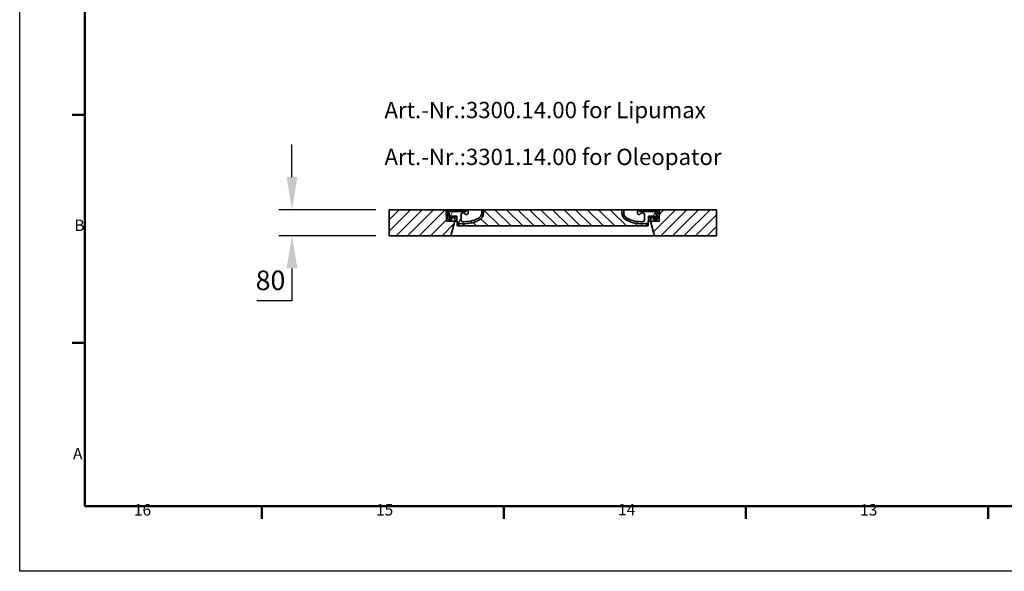
# Model space of a CAD drawing. Units: millimetres. Extents: x -346 to 11544, y 325 to 8735.
# Drawn here: x -346 to 2677, y 325 to 2018 of the extents above; entities that cross this region are included whole.
import ezdxf

# ---------------------------------------------------------------- set-up
doc = ezdxf.new("R2010")
doc.units = ezdxf.units.MM
for name, color, linetype, lineweight in [('AM_5', 3, 'Continuous', 25), ('AM_8', 1, 'Continuous', 25), ('Rámeček (ISO)', 7, 'Continuous', 50), ('Viditelná (ISO)', 7, 'Continuous', 35), ('Šrafy (ISO)', 5, 'Continuous', 9)]:
    doc.layers.add(name, color=color, linetype=linetype, lineweight=lineweight)
doc.styles.get("Standard").update_dxf_attribs({"font": 'tahoma.ttf'})
doc.styles.add('Text poznámky (ISO)', font='tahoma.ttf')
doc.dimstyles.new('VARIABEL-ST', dxfattribs={"dimscale": 40, "dimtxt": 7, "dimasz": 2.5, "dimexe": 1, "dimexo": 1, "dimgap": 0.6, "dimtad": 1, "dimdsep": 46, "dimtxsty": 'Standard', "dimcen": 0, "dimclrd": 256, "dimclre": 256, "dimclrt": 5, "dimadec": 0, "dimazin": 0, "dimtp": 0.1, "dimtm": 0.1, "dimtfac": 0.71, "dimtdec": 3, "dimtmove": 0, "dimatfit": 3, "dimfxl": 1, "dimtzin": 0, "dimarcsym": 0})

# ---------------------------------------------------------------- blocks, each defined once
blk = doc.blocks.new('Rámečky Default Border')
at = {"layer": 'Rámeček (ISO)'}
for p, q in [((20, 140.1666641235352), (16.10000014305115, 140.1666641235352)), ((20, 70.08333206176758), (16.10000014305115, 70.08333206176758)), ((74.31250095367432, 20), (74.31250095367432, 16.10000014305115)), ((148.6250019073486, 20), (148.6250019073486, 16.10000014305115)), ((222.9375076293945, 20), (222.9375076293945, 16.10000014305115)), ((297.2500038146973, 20), (297.2500038146973, 16.10000014305115))]:
    blk.add_line(p, q, dxfattribs=at)
at = {"layer": 'Rámeček (ISO)', "flags": 128}
blk.add_lwpolyline([(20, 20), (20, 820.9999847412109), (1169.000015258789, 820.9999847412109), (1169.000015258789, 20), (20, 20)], dxfattribs=at)
at = {"layer": 'Rámeček (ISO)', "char_height": 3.499999940395355, "attachment_point": 7, "style": 'Text poznámky (ISO)'}
for s, insert in [('B', (16.78184846832894, 103.3750000298023)), ('A', (16.3612303439334, 33.29166669646899)), ('16', (35.05343315818919, 16.02625613603741)), ('15', (109.3659331581892, 16.02625613603741)), ('14', (183.6784331581892, 16.10000005960465)), ('13', (257.9909331581892, 16.02625613603741))]:
    blk.add_mtext(s, dxfattribs=dict(at, insert=insert))
blk = doc.blocks.new('*D37')
at = {"layer": 'AM_5', "lineweight": -2, "transparency": 16777216}
for p, q in [((489.8547939060579, 1535.218555177446), (489.8547939060579, 1635.218555177446)), ((747.8228931574449, 1435.218555177446), (449.8547939060579, 1435.218555177446)), ((747.8228931574449, 1355.218555177446), (449.8547939060579, 1355.218555177446)), ((489.8547939060579, 1255.218555177446), (489.8547939060579, 1155.218555177446)), ((489.8547939060579, 1155.218555177446), (382.0804487079383, 1155.218555177446))]:
    blk.add_line(p, q, dxfattribs=at)
at = {"layer": 'AM_5', "transparency": 16777216}
for points in [[(473.1881272393912, 1535.218555177446), (506.5214605727246, 1535.218555177446), (489.8547939060579, 1435.218555177446)], [(473.1881272393912, 1255.218555177446), (506.5214605727245, 1255.218555177446), (489.8547939060579, 1355.218555177446)]]:
    blk.add_solid(points, dxfattribs=at)
at = {"layer": 'DEFPOINTS', "color": 0, "transparency": 16777216}
for p in [(787.8228931574449, 1435.218555177446), (489.8547939060579, 1355.218555177446), (787.8228931574449, 1355.218555177446)]:
    blk.add_point(p, dxfattribs=at)
at = {"layer": 'AM_5', "color": 2, "transparency": 16777216, "insert": (423.9676213069979, 1210.588602188863), "char_height": 60, "attachment_point": 5}
blk.add_mtext('80', dxfattribs=at)

msp = doc.modelspace()

# ---------------------------------------------------------------- hatches: boundary and pattern name
at = {"layer": 'AM_8'}
h = msp.add_hatch(dxfattribs=at)
h.set_pattern_fill('_U', color=256, scale=25, angle=45, style=0, pattern_type=0)
h.set_pattern_definition([(45, (-1084.883742312111, -8069.685550222152), (-17.67766952966369, 17.67766952966369), [])])
h.paths.add_polyline_path([(1792.822893157445, 1435.218555177446), (1617.824985834246, 1435.218555177431), (1617.739231241863, 1432.223412310523), (1616.822893157445, 1400.218555177435), (1590.622893157444, 1400.218555177446), (1602.680606816844, 1355.218555177446), (1792.822893157445, 1355.218555177446)])
h.paths.add_polyline_path([(962.8208004806438, 1435.218555177446), (787.8228931574449, 1435.218555177446), (787.8228931574449, 1355.218555177446), (977.9651794980455, 1355.218555177446), (990.0228931574457, 1400.218555177446), (963.8228931574449, 1400.218555177446), (962.9065550730302, 1432.22341231029)])
h = msp.add_hatch(dxfattribs=at)
h.set_pattern_fill('_U', color=256, scale=25, angle=315, style=0, pattern_type=0)
h.set_pattern_definition([(315, (-1084.883742312111, -8069.685550222152), (17.67766952966369, 17.67766952966369), [])])
edge = h.paths.add_edge_path()
edge.add_arc((1577.541559975783, 1392.601043961589), 1.000000000040469, 358.3000000019467, 470.8053359405052)
edge.add_arc((1573.279231724333, 1403.818555177444), 10.99999999999812, 276.51186741463613, 290.80533594196, ccw=False)
edge.add_arc((1562.732194225635, 1496.218555177446), 103.9999999999972, 243.8230478283349, 276.5118674145019, ccw=False)
edge.add_arc((1528.322893157438, 1426.218555177456), 25.99999999999335, 180.0000000000241, 243.8230478284027, ccw=False)
edge.add_line((1502.322893157445, 1426.218555177446), (1502.322893157445, 1435.218555177446))
edge.add_line((1502.322893157445, 1435.218555177446), (1078.322893157445, 1435.218555177446))
edge.add_line((1078.322893157445, 1435.218555177446), (1078.322893157445, 1426.218555177446))
edge.add_arc((1052.322893157445, 1426.218555177446), 26, 296.17695217164226, 359.99999999999596, ccw=False)
edge.add_arc((1017.913592089266, 1496.218555177449), 104.0000000000068, 263.4881325854969, 296.17695217166425, ccw=False)
edge.add_arc((1007.366554590571, 1403.818555177437), 11.00000000000236, 249.1946640579547, 263.48813258533545, ccw=False)
edge.add_arc((1003.104226339143, 1392.601043961615), 0.9999999999982765, 69.19466406102154, 181.6999999995836)
edge.add_line((1002.104666479026, 1392.571377717541), (1002.322893157445, 1385.218555177446))
edge.add_line((1002.322893157445, 1385.218555177446), (1578.322893157445, 1385.218555177446))
edge.add_line((1578.322893157445, 1385.218555177446), (1578.541119835943, 1392.571377717537))
at = {"layer": 'Šrafy (ISO)'}
h = msp.add_hatch(dxfattribs=at)
h.set_pattern_fill('ANSI31', color=256, scale=254, angle=90, style=0)
h.set_pattern_definition([(135, (281.5853777729317, -1057.314203582649), (-22.45064030267289, -22.45064030267288), [])])
edge = h.paths.add_edge_path()
edge.add_line((1617.822893157445, 1435.218555177438), (1612.820942972347, 1435.218555177431))
edge.add_line((1612.820942972347, 1435.218555177431), (1612.037272310848, 1407.162711900004))
edge.add_ellipse((1610.038052080745, 1407.218555177446), major_axis=(1.999220230080958, -0.05584327743950015), ratio=1, start_angle=271.60000001410526, end_angle=359.99999999999994, ccw=False)
edge.add_line((1610.038052081243, 1405.218555177446), (1605.372140377625, 1405.218555177446))
edge.add_line((1605.372140377625, 1405.218555177446), (1601.525769045445, 1405.218555177446))
edge.add_ellipse((1601.525769045646, 1407.218555177431), major_axis=(-1.999467258428932e-10, -1.999999999987563), ratio=1, start_angle=358.7500315851906, end_angle=360, ccw=False)
edge.add_ellipse((1601.525769045646, 1407.218555177446), major_axis=(-0.04362866800004639, -1.999524078206725), ratio=1, start_angle=282.54996841950907, end_angle=360, ccw=False)
edge.add_line((1599.564539728544, 1406.826662888998), (1599.047438583544, 1409.414501321597))
edge.add_ellipse((1598.066823924946, 1409.218555177446), major_axis=(0.9806146585664167, 0.1959461441432842), ratio=1, start_angle=2.504686811652579e-13, end_angle=78.69999997715344)
edge.add_line((1598.066823925445, 1410.218555177446), (1591.322893157943, 1410.218555177446))
edge.add_ellipse((1591.322893157445, 1409.218555177446), major_axis=(4.999733960175946e-10, 1.000000000000032), ratio=1, start_angle=0, end_angle=90.00000002864459)
edge.add_line((1590.322893157445, 1409.218555177446), (1590.322893157445, 1400.218555177446))
edge.add_line((1590.322893157445, 1400.218555177446), (1590.622893157444, 1400.218555177446))
edge.add_line((1590.622893157444, 1400.218555177446), (1616.822893157452, 1400.218555177446))
edge.add_line((1616.822893157452, 1400.218555177446), (1616.845254635544, 1400.218555177435))
edge.add_line((1616.845254635544, 1400.218555177435), (1617.739231242213, 1432.22341232148))
edge.add_line((1617.739231242213, 1432.223412321484), (1617.822893157445, 1435.218555177442))
edge = h.paths.add_edge_path()
edge.add_line((967.8248433425433, 1435.218555177431), (962.8228931574449, 1435.218555177446))
edge.add_line((962.8228931574449, 1435.218555177446), (962.9065550726773, 1432.223412321437))
edge.add_line((962.9065550726773, 1432.223412321437), (963.800531679346, 1400.218555177446))
edge.add_line((963.800531679346, 1400.218555177446), (963.8228931574376, 1400.218555177446))
edge.add_line((963.822893157434, 1400.218555177446), (990.022893157442, 1400.218555177446))
edge.add_line((990.0228931574457, 1400.218555177446), (990.3228931574449, 1400.218555177446))
edge.add_line((990.3228931574449, 1400.218555177446), (990.3228931574449, 1409.218555177446))
edge.add_ellipse((989.3228931574449, 1409.218555177446), major_axis=(1.000000000000014, 5.329070518200751e-14), ratio=1, start_angle=0, end_angle=90.00000002864535)
edge.add_line((989.3228931569429, 1410.218555177446), (982.5789623894416, 1410.218555177446))
edge.add_ellipse((982.5789623899436, 1409.218555177446), major_axis=(-4.999733960175983e-10, 0.9999999999999832), ratio=1, start_angle=0, end_angle=78.6999999771494)
edge.add_line((981.5983477313785, 1409.414501321589), (981.0812465863455, 1406.826662888998))
edge.add_ellipse((979.1200172692443, 1407.218555177446), major_axis=(1.961229317100219, -0.391892288450011), ratio=1, start_angle=282.5499684195096, end_angle=360.0000000000001, ccw=False)
edge.add_ellipse((979.1200172692443, 1407.218555177431), major_axis=(0.04362866799997533, -1.999524078194308), ratio=1, start_angle=358.7500315851906, end_angle=360, ccw=False)
edge.add_line((979.1200172694444, 1405.218555177446), (975.2736459372645, 1405.218555177446))
edge.add_line((975.2736459372645, 1405.218555177446), (970.6077342336466, 1405.218555177446))
edge.add_ellipse((970.607734234145, 1407.218555177446), major_axis=(-5.000089231543825e-10, -2.000000000000037), ratio=1, start_angle=271.60000001410526, end_angle=360, ccw=False)
edge.add_line((968.6085140040632, 1407.162711900004), (967.8248433425433, 1435.218555177431))
h = msp.add_hatch(dxfattribs=at)
h.set_pattern_fill('ANSI31', color=256, scale=254, angle=15, style=0)
h.set_pattern_definition([(59.99999999999999, (281.5853777729317, -1057.314203582649), (-27.49630657015593, 15.875), [])])
edge = h.paths.add_edge_path()
edge.add_line((1078.322893157445, 1435.218555177446), (1072.322893157445, 1435.218555177446))
edge.add_line((1072.322893157445, 1435.218555177446), (1072.322893157445, 1426.218555177446))
edge.add_ellipse((1052.322893157445, 1426.218555177446), major_axis=(20.00000000000007, -3.441691376337986e-14), ratio=1, start_angle=296.17695217169677, end_angle=360, ccw=False)
edge.add_ellipse((1017.913592089244, 1496.218555177446), major_axis=(43.23219877799098, -87.94871794870173), ratio=1, start_angle=331.3214335193162, end_angle=360, ccw=False)
edge.add_ellipse((1013.854371284146, 1403.307184902034), major_axis=(-0.2182376776997686, -4.99523496104362), ratio=1, start_angle=272.5016143090636, end_angle=360, ccw=False)
edge.add_line((1008.854371284146, 1403.307184902034), (1008.854371284146, 1420.349134363641))
edge.add_ellipse((1013.852665900944, 1420.218555177446), major_axis=(-4.998294616779973, 0.1305791861995109), ratio=1, start_angle=271.49649739626926, end_angle=360.00000000000006, ccw=False)
edge.add_line((1013.852665900944, 1425.218555177446), (1016.662639119644, 1425.218555177446))
edge.add_ellipse((1016.662639119644, 1420.218555177446), major_axis=(0, 4.999999999999964), ratio=1, start_angle=300.0000000001269, end_angle=360, ccw=False)
edge.add_ellipse((1025.322893157445, 1425.218555177446), major_axis=(-4.330127018916628, -2.50000000000963), ratio=1, start_angle=0, end_angle=149.9999999998723)
edge.add_line((1030.322893157445, 1425.218555177446), (1030.322893157445, 1435.218555177446))
edge.add_line((1030.322893157445, 1435.218555177446), (1024.322893157445, 1435.218555177446))
edge.add_line((1024.322893157445, 1435.218555177446), (1024.322893157445, 1429.218555177446))
edge.add_line((1024.322893157445, 1429.218555177446), (976.326948811944, 1429.218555177446))
edge.add_line((976.326948811944, 1429.218555177446), (975.3228931574449, 1435.218555177446))
edge.add_line((975.3228931574449, 1435.218555177446), (970.2533676648454, 1435.218555177446))
edge.add_line((970.2533676648454, 1435.218555177446), (975.2736459372463, 1405.218555177427))
edge.add_line((975.2736459372427, 1405.218555177424), (979.1200172694407, 1405.218555177446))
edge.add_line((979.1200172694444, 1405.218555177446), (979.1636459372457, 1405.218555177446))
edge.add_line((979.1636459372457, 1405.218555177446), (979.1636459372457, 1405.219031099237))
edge.add_line((979.1636459372457, 1405.219031099237), (979.1636459372457, 1415.199744556594))
edge.add_line((979.1636459372457, 1415.199744556594), (996.4308705612457, 1415.199744556594))
edge.add_line((996.4308705612457, 1415.199744556594), (997.320691489047, 1385.218555177453))
edge.add_line((997.3206914890434, 1385.218555177456), (1002.322893157445, 1385.218555177456))
edge.add_line((1002.322893157445, 1385.218555177456), (1002.104666478946, 1392.571377717537))
edge.add_ellipse((1003.104226339146, 1392.601043961615), major_axis=(-0.9995598601195966, -0.0296662440776263), ratio=1, start_angle=247.4946640614748, end_angle=360.0000000000001, ccw=False)
edge.add_ellipse((1007.366554590546, 1403.818555177444), major_axis=(-3.90713423049462, -10.28271861449589), ratio=1, start_angle=0, end_angle=14.29346852733118)
edge.add_ellipse((1017.913592089244, 1496.218555177446), major_axis=(-11.79453655770104, -103.3290322580688), ratio=1, start_angle=0, end_angle=32.68881958616701)
edge.add_ellipse((1052.322893157445, 1426.218555177446), major_axis=(11.469767022706, -23.33333333334208), ratio=1, start_angle=0, end_angle=63.8230478283764)
edge.add_line((1078.322893157445, 1426.218555177446), (1078.322893157445, 1435.218555177446))
edge = h.paths.add_edge_path()
edge.add_line((1571.791415030744, 1420.349134363645), (1571.791415030744, 1403.307184902034))
edge.add_ellipse((1566.791415030744, 1403.307184902034), major_axis=(5.000000000000036, -2.664535259100376e-14), ratio=1, start_angle=272.5016143090636, end_angle=360.00000000000006, ccw=False)
edge.add_ellipse((1562.732194225646, 1496.218555177446), major_axis=(4.277458482799978, -97.9066052364597), ratio=1, start_angle=331.3214335193162, end_angle=360, ccw=False)
edge.add_ellipse((1528.322893157445, 1426.218555177446), major_axis=(-8.822897709796749, -17.94871794871334), ratio=1, start_angle=296.1769521716967, end_angle=360.0000000000002, ccw=False)
edge.add_line((1508.322893157445, 1426.218555177446), (1508.322893157445, 1435.218555177446))
edge.add_line((1508.322893157445, 1435.218555177446), (1502.322893157445, 1435.218555177446))
edge.add_line((1502.322893157445, 1435.218555177446), (1502.322893157445, 1426.218555177446))
edge.add_ellipse((1528.322893157445, 1426.218555177446), major_axis=(-26.00000000000012, -8.659739592076221e-14), ratio=1, start_angle=0, end_angle=63.8230478283764)
edge.add_ellipse((1562.732194225646, 1496.218555177446), major_axis=(-45.87906809090011, -93.33333333333022), ratio=1, start_angle=0, end_angle=32.68881958616706)
edge.add_ellipse((1573.279231724344, 1403.818555177444), major_axis=(1.247499059000141, -10.9290322580626), ratio=1, start_angle=1.857733075309532e-13, end_angle=14.29346852733262)
edge.add_ellipse((1577.541559975743, 1392.601043961615), major_axis=(-0.3551940209060689, 0.9347926013360031), ratio=1, start_angle=247.49466406147428, end_angle=360, ccw=False)
edge.add_line((1578.541119835863, 1392.571377717541), (1578.322893157445, 1385.21855517746))
edge.add_line((1578.322893157445, 1385.218555177456), (1583.325094825846, 1385.218555177456))
edge.add_line((1583.325094825846, 1385.218555177456), (1584.214915753648, 1415.199744556594))
edge.add_line((1584.214915753644, 1415.199744556594), (1601.482140377644, 1415.199744556594))
edge.add_line((1601.482140377644, 1415.199744556594), (1601.482140377644, 1405.219031099237))
edge.add_line((1601.482140377644, 1405.219031099237), (1601.482140377644, 1405.218555177446))
edge.add_line((1601.482140377644, 1405.218555177446), (1601.525769045445, 1405.218555177446))
edge.add_line((1601.525769045445, 1405.218555177446), (1605.372140377647, 1405.218555177424))
edge.add_line((1605.372140377644, 1405.218555177424), (1610.392418650044, 1435.218555177442))
edge.add_line((1610.392418650044, 1435.218555177446), (1605.322893157445, 1435.218555177446))
edge.add_line((1605.322893157445, 1435.218555177446), (1604.318837502946, 1429.218555177446))
edge.add_line((1604.318837502946, 1429.218555177446), (1556.322893157445, 1429.218555177446))
edge.add_line((1556.322893157445, 1429.218555177446), (1556.322893157445, 1435.218555177446))
edge.add_line((1556.322893157445, 1435.218555177446), (1550.322893157445, 1435.218555177446))
edge.add_line((1550.322893157445, 1435.218555177446), (1550.322893157445, 1425.218555177446))
edge.add_ellipse((1555.322893157445, 1425.218555177446), major_axis=(-5, 6.66133814775094e-15), ratio=1, start_angle=2.544443745170813e-14, end_angle=149.9999999998732)
edge.add_ellipse((1563.983147195246, 1420.218555177446), major_axis=(-4.3301270189167, 2.500000000009665), ratio=1, start_angle=300.0000000001278, end_angle=359.9999999999998, ccw=False)
edge.add_line((1563.983147195246, 1425.218555177446), (1566.793120413946, 1425.218555177446))
edge.add_ellipse((1566.793120413946, 1420.218555177446), major_axis=(3.552713678800502e-14, 5.000000000000044), ratio=1, start_angle=271.49649739626983, end_angle=360, ccw=False)

# ---------------------------------------------------------------- linework, layer by layer
msp.add_lwpolyline([(-345.9271259160414, 8735.218555177447), (11544.07302667185, 8735.218555177447), (11544.07302667185, 325.2187077653361), (-345.9271259160414, 325.2187077653376)], close=True)
at = {"layer": 'Viditelná (ISO)'}
for p, q in [((962.8208004806438, 1435.218555177446), (787.8228931574449, 1435.218555177446)), ((787.8228931574449, 1435.218555177446), (787.8228931574449, 1355.218555177446)), ((963.8228931574449, 1400.218555177446), (962.8208004806438, 1435.218555177446)), ((962.8208004806438, 1435.218555177431), (962.8228931574449, 1435.218555177431)), ((967.8248433425433, 1435.218555177431), (962.8228931574449, 1435.218555177446)), ((962.8228931574449, 1435.218555177446), (963.800531679346, 1400.218555177446)), ((968.608514004045, 1407.162711900004), (967.8248433425433, 1435.218555177431)), ((967.8248433425433, 1435.218555177431), (970.2533676648454, 1435.218555177431)), ((975.3228931574449, 1435.218555177446), (970.2533676648454, 1435.218555177446)), ((970.2533676648454, 1435.218555177446), (975.2736459372427, 1405.218555177427)), ((976.326948811944, 1429.218555177446), (975.3228931574449, 1435.218555177446)), ((1024.322893157445, 1435.218555177446), (975.3228931574449, 1435.218555177446)), ((975.3228931574449, 1435.218555177446), (976.326948811944, 1429.218555177446)), ((1024.322893157445, 1429.218555177446), (976.326948811944, 1429.218555177446)), ((976.326948811944, 1429.218555177446), (1024.322893157445, 1429.218555177446)), ((1013.852665900944, 1425.218555177446), (1016.662639119644, 1425.218555177446)), ((1030.322893157445, 1435.218555177446), (1024.322893157445, 1435.218555177446)), ((1024.322893157445, 1435.218555177446), (1024.322893157445, 1429.218555177446)), ((1024.322893157445, 1429.218555177446), (1024.322893157445, 1435.218555177446)), ((1030.322893157445, 1425.218555177446), (1030.322893157445, 1435.218555177446)), ((1072.322893157445, 1435.218555177446), (1030.322893157445, 1435.218555177446)), ((1078.322893157445, 1435.218555177446), (1072.322893157445, 1435.218555177446)), ((1072.322893157445, 1435.218555177446), (1072.322893157445, 1426.218555177446)), ((1078.322893157445, 1426.218555177446), (1078.322893157445, 1435.218555177446)), ((1502.322893157445, 1435.218555177446), (1078.322893157445, 1435.218555177446)), ((1078.322893157445, 1435.218555177446), (1078.322893157445, 1426.218555177446)), ((1508.322893157445, 1435.218555177446), (1502.322893157445, 1435.218555177446)), ((1502.322893157445, 1435.218555177446), (1502.322893157445, 1426.218555177446)), ((1502.322893157445, 1426.218555177446), (1502.322893157445, 1435.218555177446)), ((1508.322893157445, 1426.218555177446), (1508.322893157445, 1435.218555177446)), ((1550.322893157445, 1435.218555177446), (1508.322893157445, 1435.218555177446)), ((1556.322893157445, 1435.218555177446), (1550.322893157445, 1435.218555177446)), ((1550.322893157445, 1435.218555177446), (1550.322893157445, 1425.218555177446)), ((1556.322893157445, 1429.218555177446), (1556.322893157445, 1435.218555177446)), ((1605.322893157445, 1435.218555177446), (1556.322893157445, 1435.218555177446)), ((1556.322893157445, 1435.218555177446), (1556.322893157445, 1429.218555177446)), ((1604.318837502946, 1429.218555177446), (1556.322893157445, 1429.218555177446)), ((1556.322893157445, 1429.218555177446), (1604.318837502946, 1429.218555177446)), ((1563.983147195246, 1425.218555177446), (1566.793120413946, 1425.218555177446)), ((1605.322893157445, 1435.218555177446), (1604.318837502946, 1429.218555177446)), ((1604.318837502946, 1429.218555177446), (1605.322893157445, 1435.218555177446)), ((1610.392418650044, 1435.218555177446), (1605.322893157445, 1435.218555177446)), ((1605.372140377644, 1405.218555177427), (1610.392418650044, 1435.218555177446)), ((1610.392418650044, 1435.218555177431), (1612.820942972347, 1435.218555177431)), ((1612.820942972347, 1435.218555177431), (1612.037272310845, 1407.162711900004)), ((1617.822893157445, 1435.218555177438), (1612.820942972347, 1435.218555177431)), ((1617.824985834246, 1435.218555177431), (1616.822893157445, 1400.218555177435)), ((1616.845254635544, 1400.218555177435), (1617.822893157445, 1435.218555177438)), ((1617.822893157445, 1435.218555177431), (1617.824985834246, 1435.218555177431)), ((1792.822893157445, 1435.218555177446), (1617.824985834246, 1435.218555177431)), ((1792.822893157445, 1355.218555177446), (1792.822893157445, 1435.218555177446)), ((963.800531679346, 1400.218555177446), (990.3228931574449, 1400.218555177446)), ((990.0228931574457, 1400.218555177446), (963.8228931574449, 1400.218555177446)), ((979.1200172694444, 1405.218555177446), (970.6077342336466, 1405.218555177446)), ((975.2736459372427, 1405.218555177427), (979.1636459372457, 1405.218555177446)), ((977.9651794980455, 1355.218555177446), (990.0228931574457, 1400.218555177446)), ((979.1636459372457, 1405.218555177446), (979.1636459372457, 1415.199744556594)), ((979.1636459372457, 1415.199744556594), (996.4308705612457, 1415.199744556594)), ((981.5983477313457, 1409.414501321597), (981.0812465863455, 1406.826662888998)), ((989.3228931569429, 1410.218555177446), (982.5789623894452, 1410.218555177446)), ((996.5787088107281, 1410.218555177446), (989.3228931569429, 1410.218555177446)), ((990.3228931574449, 1400.218555177446), (990.3228931574449, 1409.218555177446)), ((996.8755018820448, 1400.218555177446), (990.3228931574449, 1400.218555177446)), ((996.4308705612457, 1415.199744556594), (997.3206914890434, 1385.218555177456)), ((1002.322893157445, 1385.218555177456), (1002.104666478943, 1392.571377717537)), ((1002.104666478943, 1392.571377717537), (1002.322893157445, 1385.218555177446)), ((1008.854371284146, 1403.307184902034), (1008.854371284146, 1420.349134363649)), ((1571.791415030744, 1420.349134363649), (1571.791415030744, 1403.307184902034)), ((1578.541119835943, 1392.571377717537), (1578.322893157445, 1385.218555177456)), ((1578.322893157445, 1385.218555177446), (1578.541119835943, 1392.571377717537)), ((1583.325094825846, 1385.218555177456), (1584.214915753644, 1415.199744556594)), ((1590.322893157445, 1400.218555177446), (1583.770284432845, 1400.218555177446)), ((1591.322893157943, 1410.218555177446), (1584.067077504162, 1410.218555177446)), ((1584.214915753644, 1415.199744556594), (1601.482140377644, 1415.199744556594)), ((1590.322893157445, 1409.218555177446), (1590.322893157445, 1400.218555177446)), ((1590.322893157445, 1400.218555177446), (1616.845254635544, 1400.218555177435)), ((1616.822893157445, 1400.218555177435), (1590.622893157444, 1400.218555177446)), ((1590.622893157444, 1400.218555177446), (1602.680606816844, 1355.218555177446)), ((1598.066823925445, 1410.218555177446), (1591.322893157943, 1410.218555177446)), ((1599.564539728544, 1406.826662888998), (1599.047438583544, 1409.414501321597)), ((1601.482140377644, 1415.199744556594), (1601.482140377644, 1405.218555177446)), ((1601.482140377644, 1405.218555177446), (1605.372140377644, 1405.218555177427)), ((1610.038052081243, 1405.218555177446), (1601.525769045445, 1405.218555177446)), ((997.3206914890434, 1385.218555177456), (1002.322893157445, 1385.218555177456)), ((1002.322893157445, 1385.218555177446), (1578.322893157445, 1385.218555177446)), ((1578.322893157445, 1385.218555177456), (1583.325094825846, 1385.218555177456)), ((787.8228931574449, 1355.218555177446), (977.9651794980455, 1355.218555177446)), ((977.9651794980455, 1355.218555177446), (1602.680606816844, 1355.218555177446)), ((1602.680606816844, 1355.218555177446), (1792.822893157445, 1355.218555177446))]:
    msp.add_line(p, q, dxfattribs=at)
for centre, radius, start, end in [((1013.852665900944, 1420.218555177446), 5.000000000000019, 90, 178.5035026037505), ((1016.662639119644, 1420.218555177446), 4.999999999999964, 30.00000000014308, 90), ((1025.322893157445, 1425.218555177446), 4.999999999999996, 210.0000000001431, 0), ((1052.322893157445, 1426.218555177446), 20.00000000000007, 296.1769521718132, 0), ((1052.322893157445, 1426.218555177446), 26.00000000000012, 296.1769521715745, 0), ((1052.322893157445, 1426.218555177446), 26.00000000000016, 296.1769521715745, 0), ((1528.322893157445, 1426.218555177446), 26.00000000000012, 180, 243.8230478284254), ((1528.322893157445, 1426.218555177446), 26.00000000000012, 180, 243.8230478284254), ((1528.322893157445, 1426.218555177446), 20.00000000000003, 180, 243.8230478281868), ((1555.322893157445, 1425.218555177446), 5, 180, 329.9999999998569), ((1563.983147195246, 1420.218555177446), 5.000000000000073, 90, 149.9999999998569), ((1566.793120413946, 1420.218555177446), 5.000000000000044, 1.496497396249544, 90), ((970.607734234145, 1407.218555177446), 2.000000000000037, 181.5999999997329, 269.9999999856176), ((979.1200172692443, 1407.218555177446), 1.999999999999996, 270.0000000056279, 348.7000000010042), ((982.5789623899436, 1409.218555177446), 0.9999999999999832, 90.00000002855637, 168.7000000057669), ((989.3228931574449, 1409.218555177446), 1.000000000000014, 0, 90.00000002855637), ((1003.104226339146, 1392.601043961615), 0.9999999999999903, 69.19466406097519, 181.6999999995818), ((1003.104226339146, 1392.601043961615), 0.9999999999999762, 69.19466406097519, 181.6999999995818), ((1007.366554590546, 1403.818555177444), 11.00000000000014, 249.1946640580767, 263.4881325854293), ((1007.366554590546, 1403.818555177444), 11.00000000000013, 249.1946640580767, 263.4881325854293), ((1017.913592089244, 1496.218555177446), 103.9999999999999, 263.4881325854293, 296.1769521715891), ((1017.913592089244, 1496.218555177446), 103.9999999999999, 263.4881325854293, 296.1769521715891), ((1013.854371284146, 1403.307184902034), 5.000000000000024, 180, 267.4983856908296), ((1017.913592089244, 1496.218555177446), 98.00000000000007, 267.4983856910381, 296.1769521718132), ((1562.732194225646, 1496.218555177446), 103.9999999999999, 243.8230478284109, 276.5118674145706), ((1562.732194225646, 1496.218555177446), 104.0000000000002, 243.8230478284109, 276.5118674145706), ((1562.732194225646, 1496.218555177446), 97.99999999999997, 243.8230478281868, 272.5016143089619), ((1566.791415030744, 1403.307184902034), 5.000000000000036, 272.5016143091704, 0), ((1573.279231724344, 1403.818555177444), 10.99999999999906, 276.5118674145706, 290.8053359419233), ((1573.279231724344, 1403.818555177444), 11.00000000000014, 276.5118674145706, 290.8053359419233), ((1577.541559975743, 1392.601043961615), 0.9999999999999762, 358.3000000004181, 110.8053359390248), ((1577.541559975743, 1392.601043961615), 0.9999999999999903, 358.3000000004181, 110.8053359390248), ((1591.322893157445, 1409.218555177446), 1.000000000000032, 89.99999997123517, 180), ((1598.066823924946, 1409.218555177446), 0.9999999999999752, 11.29999999423314, 89.99999997144361), ((1601.525769045646, 1407.218555177446), 1.999999999999993, 191.2999999989958, 269.9999999941637), ((1610.038052080745, 1407.218555177446), 2.000000000000036, 270.0000000143824, 358.4000000002671)]:
    msp.add_arc(centre, radius, start, end, dxfattribs=at)

# ---------------------------------------------------------------- block references
at = {"xscale": 10, "yscale": 10, "zscale": 10}
msp.add_blockref('Rámečky Default Border', (-345.9271259160414, 325.2187077653361), dxfattribs=at)

# ---------------------------------------------------------------- texts
at = {"color": 3}
for s, p in [('Art.-Nr.:3300.14.00 for Lipumax', (773.8905746826895, 1716.099582531074)), ('Art.-Nr.:3301.14.00 for Oleopator', (773.8905746826895, 1572.316209893514))]:
    msp.add_text(s, height=50, dxfattribs=at).set_placement(p)

# ---------------------------------------------------------------- dimensions: what is measured, and where the dimension line sits
at = {"layer": 'AM_5'}
dim = msp.add_linear_dim(base=(489.8547939060579, 1355.218555177446), p1=(787.8228931574449, 1435.218555177446), p2=(787.8228931574449, 1355.218555177446), angle=90, dimstyle='VARIABEL-ST', override={"dimtxt": 1.5, "dimtoh": 1, "dimdec": 0, "dimpost": '<>', "dimclrt": 2, "dimtofl": 0, "dimatfit": 0}, dxfattribs=at)
dim.commit()
dim.dimension.update_dxf_attribs({"geometry": '*D37', "text_midpoint": (423.9676213069979, 1155.218555177446), "dimtype": 160})

doc.saveas('drawing.dxf')
